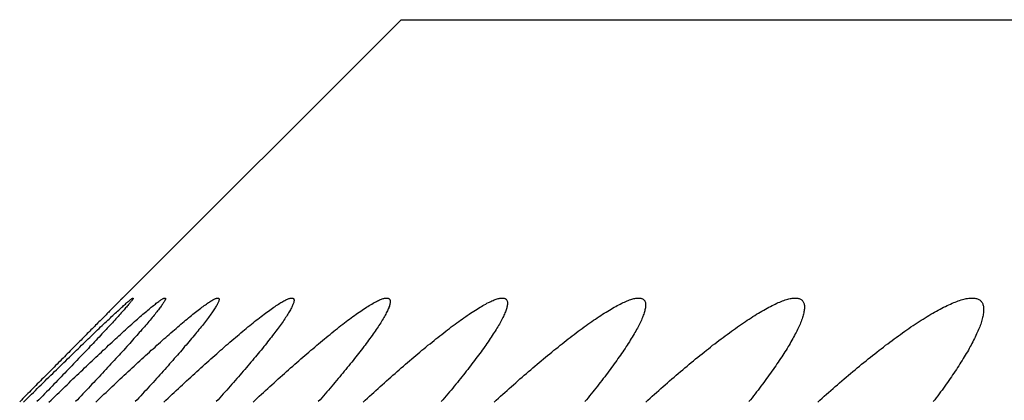
# Model space of a CAD drawing. Extents: x 47 to 376, y 58 to 284.
# Drawn here: x 85 to 85, y 141 to 141 of the extents above; entities that cross this region are included whole.
import ezdxf

# ---------------------------------------------------------------- set-up
doc = ezdxf.new("R2010")
doc.units = 0
doc.layers.add('DEFAULT', color=7, linetype='CONTINUOUS')
doc.layers.add('MP4031015_調整スクリュ', color=7, linetype='CONTINUOUS')

# ---------------------------------------------------------------- blocks, each defined once
blk = doc.blocks.new('SE1')
at = {"layer": 'MP4031015_調整スクリュ', "color": 7, "linetype": 'CONTINUOUS'}
for q in [(84.61033, 141.24725), (88.27302, 141.28493)]:
    blk.add_line((84.64802, 141.28493), q, dxfattribs=at)
for points in [[(84.61052, 141.24743), (84.61052, 141.24743), (84.61051, 141.24742), (84.6105, 141.24741), (84.61049, 141.2474), (84.61047, 141.24738), (84.61044, 141.24736), (84.61042, 141.24733), (84.61038, 141.24729), (84.61035, 141.24726), (84.6103, 141.24721), (84.61026, 141.24717), (84.61021, 141.24712), (84.61016, 141.24706), (84.6101, 141.247), (84.61004, 141.24694), (84.60997, 141.24688), (84.6099, 141.2468), (84.60983, 141.24673), (84.60975, 141.24665), (84.60967, 141.24657), (84.60958, 141.24648), (84.6095, 141.24639), (84.6094, 141.2463), (84.60931, 141.2462), (84.60921, 141.2461), (84.60911, 141.246), (84.609, 141.24589), (84.60889, 141.24578), (84.60878, 141.24567), (84.60866, 141.24555), (84.60854, 141.24543), (84.60842, 141.24531), (84.6083, 141.24518), (84.60817, 141.24505), (84.60804, 141.24492), (84.6079, 141.24478), (84.60777, 141.24464), (84.60763, 141.2445), (84.60749, 141.24436), (84.60734, 141.24422), (84.6072, 141.24407), (84.60705, 141.24392), (84.6069, 141.24376), (84.60674, 141.24361), (84.60659, 141.24345), (84.60643, 141.2433), (84.60627, 141.24313), (84.60611, 141.24297), (84.60595, 141.24281), (84.60578, 141.24264), (84.60562, 141.24247), (84.60545, 141.2423), (84.60528, 141.24213), (84.6051, 141.24195), (84.60493, 141.24177), (84.60475, 141.24159), (84.60457, 141.24141), (84.60439, 141.24123), (84.60421, 141.24105), (84.60403, 141.24086), (84.60384, 141.24068), (84.60365, 141.24049), (84.60347, 141.2403), (84.60328, 141.24011), (84.60309, 141.23991), (84.6029, 141.23972), (84.6027, 141.23953), (84.60251, 141.23933), (84.60231, 141.23913), (84.60212, 141.23893), (84.60192, 141.23874), (84.60172, 141.23854), (84.60152, 141.23833), (84.60132, 141.23813), (84.60112, 141.23793), (84.60092, 141.23773), (84.60072, 141.23752), (84.60051, 141.23732), (84.60031, 141.23711), (84.6001, 141.2369), (84.59989, 141.23669), (84.59968, 141.23648), (84.59947, 141.23627), (84.59926, 141.23606), (84.59905, 141.23585), (84.59884, 141.23563), (84.59863, 141.23542), (84.59841, 141.2352), (84.5982, 141.23499), (84.59799, 141.23477), (84.59777, 141.23455), (84.59755, 141.23434), (84.59734, 141.23412), (84.59712, 141.2339), (84.5969, 141.23368), (84.59668, 141.23346)], [(84.59719, 141.23341), (84.59746, 141.23368), (84.59773, 141.23394), (84.59799, 141.2342), (84.59826, 141.23446), (84.59852, 141.23472), (84.59879, 141.23498), (84.59905, 141.23524), (84.59931, 141.2355), (84.59957, 141.23576), (84.59983, 141.23602), (84.60009, 141.23627), (84.60035, 141.23653), (84.60061, 141.23678), (84.60087, 141.23703), (84.60112, 141.23728), (84.60138, 141.23753), (84.60163, 141.23778), (84.60188, 141.23802), (84.60213, 141.23827), (84.60238, 141.23851), (84.60263, 141.23875), (84.60287, 141.23899), (84.60311, 141.23923), (84.60336, 141.23946), (84.6036, 141.2397), (84.60383, 141.23993), (84.60407, 141.24016), (84.60431, 141.24039), (84.60454, 141.24061), (84.60477, 141.24083), (84.605, 141.24106), (84.60522, 141.24127), (84.60545, 141.24149), (84.60567, 141.24171), (84.60589, 141.24192), (84.60611, 141.24213), (84.60633, 141.24234), (84.60654, 141.24254), (84.60675, 141.24275), (84.60696, 141.24295), (84.60717, 141.24314), (84.60737, 141.24334), (84.60757, 141.24353), (84.60777, 141.24372), (84.60796, 141.2439), (84.60815, 141.24408), (84.60834, 141.24426), (84.60852, 141.24443), (84.6087, 141.2446), (84.60888, 141.24476), (84.60905, 141.24493), (84.60922, 141.24508), (84.60938, 141.24524), (84.60954, 141.24539), (84.6097, 141.24553), (84.60985, 141.24567), (84.61, 141.24581), (84.61014, 141.24594), (84.61028, 141.24607), (84.61041, 141.24619), (84.61054, 141.2463), (84.61067, 141.24642), (84.61079, 141.24652), (84.6109, 141.24662), (84.61101, 141.24672), (84.61111, 141.24681), (84.61121, 141.24689), (84.6113, 141.24697), (84.61139, 141.24704), (84.61147, 141.24711), (84.61154, 141.24717), (84.61161, 141.24722), (84.61168, 141.24727), (84.61173, 141.24731), (84.61178, 141.24735), (84.61183, 141.24738), (84.61187, 141.2474), (84.6119, 141.24742), (84.61192, 141.24743), (84.61194, 141.24743), (84.61196, 141.24743), (84.61197, 141.24742), (84.61197, 141.24741), (84.61196, 141.24739), (84.61195, 141.24736), (84.61193, 141.24733), (84.61191, 141.24728), (84.61188, 141.24724), (84.61184, 141.24718), (84.6118, 141.24713), (84.61175, 141.24706), (84.61169, 141.24699), (84.61163, 141.24691), (84.61156, 141.24683), (84.61149, 141.24674), (84.61141, 141.24665), (84.61133, 141.24655), (84.61124, 141.24644), (84.61115, 141.24633), (84.61105, 141.24622), (84.61094, 141.2461), (84.61083, 141.24597), (84.61072, 141.24584), (84.6106, 141.2457), (84.61047, 141.24556), (84.61034, 141.24542), (84.61021, 141.24527), (84.61007, 141.24512), (84.60993, 141.24496), (84.60978, 141.2448), (84.60963, 141.24463), (84.60948, 141.24446), (84.60932, 141.24429), (84.60916, 141.24411), (84.60899, 141.24393), (84.60882, 141.24375), (84.60865, 141.24356), (84.60847, 141.24338), (84.6083, 141.24318), (84.60811, 141.24299), (84.60793, 141.24279), (84.60774, 141.24259), (84.60755, 141.24238), (84.60736, 141.24218), (84.60716, 141.24197), (84.60696, 141.24175), (84.60676, 141.24154), (84.60655, 141.24132), (84.60634, 141.2411), (84.60613, 141.24088), (84.60592, 141.24065), (84.60571, 141.24043), (84.60549, 141.2402), (84.60527, 141.23997), (84.60505, 141.23974), (84.60483, 141.2395), (84.6046, 141.23927), (84.60437, 141.23903), (84.60415, 141.23879), (84.60392, 141.23855), (84.60368, 141.23831), (84.60345, 141.23807), (84.60322, 141.23782), (84.60298, 141.23758), (84.60274, 141.23733), (84.6025, 141.23708), (84.60226, 141.23683), (84.60202, 141.23658), (84.60178, 141.23633), (84.60153, 141.23607), (84.60128, 141.23582), (84.60104, 141.23556), (84.60079, 141.2353), (84.60054, 141.23504), (84.60028, 141.23478), (84.60003, 141.23452), (84.59978, 141.23426), (84.59952, 141.234), (84.59926, 141.23373), (84.599, 141.23347)], [(84.60062, 141.23341), (84.6009, 141.23368), (84.60117, 141.23394), (84.60144, 141.2342), (84.60171, 141.23446), (84.60198, 141.23472), (84.60225, 141.23498), (84.60252, 141.23524), (84.60278, 141.2355), (84.60305, 141.23576), (84.60332, 141.23602), (84.60358, 141.23627), (84.60385, 141.23653), (84.60411, 141.23678), (84.60438, 141.23703), (84.60464, 141.23728), (84.6049, 141.23753), (84.60516, 141.23778), (84.60542, 141.23802), (84.60567, 141.23827), (84.60593, 141.23851), (84.60618, 141.23875), (84.60644, 141.23899), (84.60669, 141.23923), (84.60694, 141.23946), (84.60719, 141.2397), (84.60743, 141.23993), (84.60768, 141.24016), (84.60792, 141.24039), (84.60816, 141.24061), (84.6084, 141.24083), (84.60864, 141.24106), (84.60887, 141.24127), (84.60911, 141.24149), (84.60934, 141.24171), (84.60957, 141.24192), (84.6098, 141.24213), (84.61003, 141.24234), (84.61025, 141.24254), (84.61047, 141.24275), (84.61069, 141.24295), (84.61091, 141.24314), (84.61112, 141.24334), (84.61133, 141.24353), (84.61154, 141.24372), (84.61175, 141.2439), (84.61195, 141.24408), (84.61215, 141.24426), (84.61234, 141.24443), (84.61253, 141.2446), (84.61272, 141.24476), (84.6129, 141.24493), (84.61309, 141.24508), (84.61326, 141.24524), (84.61344, 141.24539), (84.61361, 141.24553), (84.61377, 141.24567), (84.61393, 141.24581), (84.61409, 141.24594), (84.61424, 141.24607), (84.61439, 141.24619), (84.61453, 141.2463), (84.61467, 141.24642), (84.61481, 141.24652), (84.61494, 141.24662), (84.61506, 141.24672), (84.61518, 141.24681), (84.61529, 141.24689), (84.6154, 141.24697), (84.6155, 141.24704), (84.61559, 141.24711), (84.61568, 141.24717), (84.61576, 141.24722), (84.61584, 141.24727), (84.61591, 141.24731), (84.61598, 141.24735), (84.61604, 141.24738), (84.61609, 141.2474), (84.61614, 141.24742), (84.61618, 141.24743), (84.61622, 141.24743), (84.61625, 141.24743), (84.61627, 141.24742), (84.61629, 141.24741), (84.6163, 141.24739), (84.6163, 141.24736), (84.6163, 141.24733), (84.61629, 141.24728), (84.61628, 141.24724), (84.61625, 141.24718), (84.61623, 141.24713), (84.61619, 141.24706), (84.61615, 141.24699), (84.61611, 141.24691), (84.61605, 141.24683), (84.616, 141.24674), (84.61593, 141.24665), (84.61587, 141.24655), (84.61579, 141.24644), (84.61571, 141.24633), (84.61563, 141.24622), (84.61554, 141.2461), (84.61544, 141.24597), (84.61534, 141.24584), (84.61524, 141.2457), (84.61512, 141.24556), (84.61501, 141.24542), (84.61489, 141.24527), (84.61476, 141.24512), (84.61463, 141.24496), (84.6145, 141.2448), (84.61436, 141.24463), (84.61422, 141.24446), (84.61408, 141.24429), (84.61393, 141.24411), (84.61377, 141.24393), (84.61362, 141.24375), (84.61346, 141.24356), (84.61329, 141.24338), (84.61313, 141.24318), (84.61296, 141.24299), (84.61278, 141.24279), (84.61261, 141.24259), (84.61243, 141.24238), (84.61224, 141.24218), (84.61206, 141.24197), (84.61187, 141.24175), (84.61168, 141.24154), (84.61148, 141.24132), (84.61128, 141.2411), (84.61108, 141.24088), (84.61088, 141.24065), (84.61068, 141.24043), (84.61047, 141.2402), (84.61026, 141.23997), (84.61005, 141.23974), (84.60983, 141.2395), (84.60962, 141.23927), (84.6094, 141.23903), (84.60918, 141.23879), (84.60896, 141.23855), (84.60874, 141.23831), (84.60851, 141.23807), (84.60829, 141.23782), (84.60806, 141.23758), (84.60783, 141.23733), (84.6076, 141.23708), (84.60736, 141.23683), (84.60713, 141.23658), (84.60689, 141.23633), (84.60665, 141.23607), (84.60641, 141.23582), (84.60617, 141.23556), (84.60593, 141.2353), (84.60568, 141.23504), (84.60544, 141.23478), (84.60519, 141.23452), (84.60494, 141.23426), (84.60469, 141.234), (84.60444, 141.23373), (84.60419, 141.23347)], [(84.60692, 141.23341), (84.6072, 141.23368), (84.60747, 141.23394), (84.60775, 141.2342), (84.60802, 141.23446), (84.6083, 141.23472), (84.60857, 141.23498), (84.60885, 141.23524), (84.60912, 141.2355), (84.60939, 141.23576), (84.60966, 141.23602), (84.60994, 141.23627), (84.61021, 141.23653), (84.61048, 141.23678), (84.61075, 141.23703), (84.61101, 141.23728), (84.61128, 141.23753), (84.61155, 141.23778), (84.61181, 141.23802), (84.61208, 141.23827), (84.61234, 141.23851), (84.6126, 141.23875), (84.61286, 141.23899), (84.61312, 141.23923), (84.61338, 141.23946), (84.61363, 141.2397), (84.61389, 141.23993), (84.61414, 141.24016), (84.61439, 141.24039), (84.61464, 141.24061), (84.61489, 141.24083), (84.61513, 141.24106), (84.61538, 141.24127), (84.61562, 141.24149), (84.61586, 141.24171), (84.6161, 141.24192), (84.61634, 141.24213), (84.61658, 141.24234), (84.61681, 141.24254), (84.61704, 141.24275), (84.61727, 141.24295), (84.6175, 141.24314), (84.61772, 141.24334), (84.61795, 141.24353), (84.61817, 141.24372), (84.61838, 141.2439), (84.61859, 141.24408), (84.6188, 141.24426), (84.61901, 141.24443), (84.61921, 141.2446), (84.61941, 141.24476), (84.61961, 141.24493), (84.6198, 141.24508), (84.61999, 141.24524), (84.62018, 141.24539), (84.62036, 141.24553), (84.62054, 141.24567), (84.62071, 141.24581), (84.62089, 141.24594), (84.62105, 141.24607), (84.62121, 141.24619), (84.62137, 141.2463), (84.62152, 141.24642), (84.62167, 141.24652), (84.62181, 141.24662), (84.62195, 141.24672), (84.62208, 141.24681), (84.62221, 141.24689), (84.62233, 141.24697), (84.62245, 141.24704), (84.62256, 141.24711), (84.62266, 141.24717), (84.62276, 141.24722), (84.62285, 141.24727), (84.62294, 141.24731), (84.62302, 141.24735), (84.6231, 141.24738), (84.62317, 141.2474), (84.62323, 141.24742), (84.62329, 141.24743), (84.62334, 141.24743), (84.62338, 141.24743), (84.62342, 141.24742), (84.62345, 141.24741), (84.62348, 141.24739), (84.6235, 141.24736), (84.62351, 141.24733), (84.62352, 141.24728), (84.62352, 141.24724), (84.62351, 141.24718), (84.6235, 141.24713), (84.62348, 141.24706), (84.62346, 141.24699), (84.62343, 141.24691), (84.62339, 141.24683), (84.62335, 141.24674), (84.6233, 141.24665), (84.62325, 141.24655), (84.62319, 141.24644), (84.62312, 141.24633), (84.62305, 141.24622), (84.62298, 141.2461), (84.6229, 141.24597), (84.62281, 141.24584), (84.62272, 141.2457), (84.62262, 141.24556), (84.62252, 141.24542), (84.62241, 141.24527), (84.6223, 141.24512), (84.62219, 141.24496), (84.62207, 141.2448), (84.62194, 141.24463), (84.62181, 141.24446), (84.62168, 141.24429), (84.62154, 141.24411), (84.6214, 141.24393), (84.62126, 141.24375), (84.62111, 141.24356), (84.62096, 141.24338), (84.62081, 141.24318), (84.62065, 141.24299), (84.62048, 141.24279), (84.62032, 141.24259), (84.62015, 141.24238), (84.61998, 141.24218), (84.6198, 141.24197), (84.61963, 141.24175), (84.61944, 141.24154), (84.61926, 141.24132), (84.61907, 141.2411), (84.61888, 141.24088), (84.61869, 141.24065), (84.6185, 141.24043), (84.6183, 141.2402), (84.6181, 141.23997), (84.6179, 141.23974), (84.61769, 141.2395), (84.61749, 141.23927), (84.61728, 141.23903), (84.61707, 141.23879), (84.61686, 141.23855), (84.61664, 141.23831), (84.61643, 141.23807), (84.61621, 141.23782), (84.61599, 141.23758), (84.61577, 141.23733), (84.61554, 141.23708), (84.61532, 141.23683), (84.61509, 141.23658), (84.61486, 141.23633), (84.61463, 141.23607), (84.6144, 141.23582), (84.61417, 141.23556), (84.61393, 141.2353), (84.61369, 141.23504), (84.61345, 141.23478), (84.61321, 141.23452), (84.61297, 141.23426), (84.61273, 141.234), (84.61248, 141.23373), (84.61224, 141.23347)], [(84.61608, 141.23341), (84.61636, 141.23368), (84.61664, 141.23394), (84.61692, 141.2342), (84.6172, 141.23446), (84.61747, 141.23472), (84.61775, 141.23498), (84.61803, 141.23524), (84.61831, 141.2355), (84.61859, 141.23576), (84.61886, 141.23602), (84.61914, 141.23627), (84.61942, 141.23653), (84.61969, 141.23678), (84.61997, 141.23703), (84.62024, 141.23728), (84.62051, 141.23753), (84.62079, 141.23778), (84.62106, 141.23802), (84.62133, 141.23827), (84.6216, 141.23851), (84.62187, 141.23875), (84.62213, 141.23899), (84.6224, 141.23923), (84.62266, 141.23946), (84.62293, 141.2397), (84.62319, 141.23993), (84.62345, 141.24016), (84.62371, 141.24039), (84.62396, 141.24061), (84.62422, 141.24083), (84.62447, 141.24106), (84.62473, 141.24127), (84.62498, 141.24149), (84.62523, 141.24171), (84.62548, 141.24192), (84.62573, 141.24213), (84.62597, 141.24234), (84.62622, 141.24254), (84.62646, 141.24275), (84.6267, 141.24295), (84.62693, 141.24314), (84.62717, 141.24334), (84.6274, 141.24353), (84.62763, 141.24372), (84.62786, 141.2439), (84.62808, 141.24408), (84.6283, 141.24426), (84.62852, 141.24443), (84.62874, 141.2446), (84.62895, 141.24476), (84.62916, 141.24493), (84.62936, 141.24508), (84.62956, 141.24524), (84.62976, 141.24539), (84.62995, 141.24553), (84.63015, 141.24567), (84.63033, 141.24581), (84.63052, 141.24594), (84.6307, 141.24607), (84.63087, 141.24619), (84.63104, 141.2463), (84.63121, 141.24642), (84.63137, 141.24652), (84.63153, 141.24662), (84.63168, 141.24672), (84.63183, 141.24681), (84.63197, 141.24689), (84.6321, 141.24697), (84.63223, 141.24704), (84.63236, 141.24711), (84.63248, 141.24717), (84.63259, 141.24722), (84.6327, 141.24727), (84.6328, 141.24731), (84.6329, 141.24735), (84.63299, 141.24738), (84.63307, 141.2474), (84.63315, 141.24742), (84.63322, 141.24743), (84.63329, 141.24743), (84.63335, 141.24743), (84.6334, 141.24742), (84.63345, 141.24741), (84.63349, 141.24739), (84.63353, 141.24736), (84.63356, 141.24733), (84.63358, 141.24728), (84.63359, 141.24724), (84.6336, 141.24718), (84.63361, 141.24713), (84.6336, 141.24706), (84.63359, 141.24699), (84.63358, 141.24691), (84.63356, 141.24683), (84.63353, 141.24674), (84.6335, 141.24665), (84.63346, 141.24655), (84.63341, 141.24644), (84.63337, 141.24633), (84.63331, 141.24622), (84.63325, 141.2461), (84.63318, 141.24597), (84.63311, 141.24584), (84.63303, 141.2457), (84.63295, 141.24556), (84.63286, 141.24542), (84.63277, 141.24527), (84.63267, 141.24512), (84.63257, 141.24496), (84.63246, 141.2448), (84.63235, 141.24463), (84.63224, 141.24446), (84.63212, 141.24429), (84.632, 141.24411), (84.63187, 141.24393), (84.63174, 141.24375), (84.6316, 141.24356), (84.63146, 141.24338), (84.63132, 141.24318), (84.63117, 141.24299), (84.63102, 141.24279), (84.63087, 141.24259), (84.63071, 141.24238), (84.63055, 141.24218), (84.63039, 141.24197), (84.63022, 141.24175), (84.63005, 141.24154), (84.62988, 141.24132), (84.6297, 141.2411), (84.62953, 141.24088), (84.62934, 141.24065), (84.62916, 141.24043), (84.62897, 141.2402), (84.62878, 141.23997), (84.62859, 141.23974), (84.6284, 141.2395), (84.6282, 141.23927), (84.628, 141.23903), (84.6278, 141.23879), (84.6276, 141.23855), (84.62739, 141.23831), (84.62719, 141.23807), (84.62698, 141.23782), (84.62677, 141.23758), (84.62655, 141.23733), (84.62634, 141.23708), (84.62612, 141.23683), (84.6259, 141.23658), (84.62568, 141.23633), (84.62546, 141.23607), (84.62523, 141.23582), (84.62501, 141.23556), (84.62478, 141.2353), (84.62455, 141.23504), (84.62432, 141.23478), (84.62408, 141.23452), (84.62385, 141.23426), (84.62361, 141.234), (84.62337, 141.23373), (84.62314, 141.23347)], [(84.62808, 141.23341), (84.62836, 141.23368), (84.62865, 141.23394), (84.62893, 141.2342), (84.62921, 141.23446), (84.62949, 141.23472), (84.62978, 141.23498), (84.63006, 141.23524), (84.63034, 141.2355), (84.63062, 141.23576), (84.63091, 141.23602), (84.63119, 141.23627), (84.63147, 141.23653), (84.63175, 141.23678), (84.63203, 141.23703), (84.63231, 141.23728), (84.63259, 141.23753), (84.63286, 141.23778), (84.63314, 141.23802), (84.63342, 141.23827), (84.63369, 141.23851), (84.63397, 141.23875), (84.63424, 141.23899), (84.63451, 141.23923), (84.63478, 141.23946), (84.63505, 141.2397), (84.63532, 141.23993), (84.63559, 141.24016), (84.63586, 141.24039), (84.63612, 141.24061), (84.63638, 141.24083), (84.63665, 141.24106), (84.63691, 141.24127), (84.63717, 141.24149), (84.63743, 141.24171), (84.63769, 141.24192), (84.63794, 141.24213), (84.6382, 141.24234), (84.63845, 141.24254), (84.6387, 141.24275), (84.63895, 141.24295), (84.6392, 141.24314), (84.63944, 141.24334), (84.63968, 141.24353), (84.63992, 141.24372), (84.64016, 141.2439), (84.64039, 141.24408), (84.64063, 141.24426), (84.64086, 141.24443), (84.64108, 141.2446), (84.6413, 141.24476), (84.64152, 141.24493), (84.64174, 141.24508), (84.64195, 141.24524), (84.64216, 141.24539), (84.64237, 141.24553), (84.64257, 141.24567), (84.64277, 141.24581), (84.64297, 141.24594), (84.64316, 141.24607), (84.64335, 141.24619), (84.64354, 141.2463), (84.64372, 141.24642), (84.64389, 141.24652), (84.64406, 141.24662), (84.64423, 141.24672), (84.64439, 141.24681), (84.64454, 141.24689), (84.64469, 141.24697), (84.64484, 141.24704), (84.64498, 141.24711), (84.64511, 141.24717), (84.64524, 141.24722), (84.64536, 141.24727), (84.64548, 141.24731), (84.64559, 141.24735), (84.64569, 141.24738), (84.64579, 141.2474), (84.64589, 141.24742), (84.64598, 141.24743), (84.64606, 141.24743), (84.64613, 141.24743), (84.6462, 141.24742), (84.64627, 141.24741), (84.64632, 141.24739), (84.64637, 141.24736), (84.64642, 141.24733), (84.64645, 141.24728), (84.64649, 141.24724), (84.64651, 141.24718), (84.64653, 141.24713), (84.64654, 141.24706), (84.64655, 141.24699), (84.64655, 141.24691), (84.64654, 141.24683), (84.64653, 141.24674), (84.64651, 141.24665), (84.64649, 141.24655), (84.64646, 141.24644), (84.64643, 141.24633), (84.64638, 141.24622), (84.64634, 141.2461), (84.64629, 141.24597), (84.64623, 141.24584), (84.64617, 141.2457), (84.6461, 141.24556), (84.64602, 141.24542), (84.64595, 141.24527), (84.64586, 141.24512), (84.64578, 141.24496), (84.64568, 141.2448), (84.64559, 141.24463), (84.64548, 141.24446), (84.64538, 141.24429), (84.64527, 141.24411), (84.64515, 141.24393), (84.64503, 141.24375), (84.64491, 141.24356), (84.64479, 141.24338), (84.64466, 141.24318), (84.64452, 141.24299), (84.64438, 141.24279), (84.64424, 141.24259), (84.6441, 141.24238), (84.64395, 141.24218), (84.6438, 141.24197), (84.64364, 141.24175), (84.64348, 141.24154), (84.64332, 141.24132), (84.64316, 141.2411), (84.64299, 141.24088), (84.64282, 141.24065), (84.64265, 141.24043), (84.64247, 141.2402), (84.64229, 141.23997), (84.64211, 141.23974), (84.64192, 141.2395), (84.64174, 141.23927), (84.64155, 141.23903), (84.64136, 141.23879), (84.64116, 141.23855), (84.64097, 141.23831), (84.64077, 141.23807), (84.64057, 141.23782), (84.64037, 141.23758), (84.64017, 141.23733), (84.63996, 141.23708), (84.63975, 141.23683), (84.63954, 141.23658), (84.63933, 141.23633), (84.63911, 141.23607), (84.6389, 141.23582), (84.63868, 141.23556), (84.63846, 141.2353), (84.63824, 141.23504), (84.63801, 141.23478), (84.63779, 141.23452), (84.63756, 141.23426), (84.63733, 141.234), (84.6371, 141.23373), (84.63687, 141.23347)], [(84.64291, 141.23341), (84.64319, 141.23368), (84.64348, 141.23394), (84.64376, 141.2342), (84.64405, 141.23446), (84.64434, 141.23472), (84.64462, 141.23498), (84.64491, 141.23524), (84.64519, 141.2355), (84.64548, 141.23576), (84.64577, 141.23602), (84.64605, 141.23627), (84.64634, 141.23653), (84.64662, 141.23678), (84.64691, 141.23703), (84.64719, 141.23728), (84.64747, 141.23753), (84.64776, 141.23778), (84.64804, 141.23802), (84.64832, 141.23827), (84.6486, 141.23851), (84.64888, 141.23875), (84.64916, 141.23899), (84.64944, 141.23923), (84.64972, 141.23946), (84.65, 141.2397), (84.65027, 141.23993), (84.65055, 141.24016), (84.65082, 141.24039), (84.65109, 141.24061), (84.65136, 141.24083), (84.65163, 141.24106), (84.6519, 141.24127), (84.65217, 141.24149), (84.65244, 141.24171), (84.6527, 141.24192), (84.65297, 141.24213), (84.65323, 141.24234), (84.65349, 141.24254), (84.65375, 141.24275), (84.65401, 141.24295), (84.65427, 141.24314), (84.65452, 141.24334), (84.65477, 141.24353), (84.65502, 141.24372), (84.65527, 141.2439), (84.65551, 141.24408), (84.65576, 141.24426), (84.656, 141.24443), (84.65623, 141.2446), (84.65647, 141.24476), (84.6567, 141.24493), (84.65692, 141.24508), (84.65715, 141.24524), (84.65737, 141.24539), (84.65759, 141.24553), (84.65781, 141.24567), (84.65802, 141.24581), (84.65823, 141.24594), (84.65843, 141.24607), (84.65863, 141.24619), (84.65883, 141.2463), (84.65902, 141.24642), (84.65921, 141.24652), (84.6594, 141.24662), (84.65957, 141.24672), (84.65975, 141.24681), (84.65992, 141.24689), (84.66008, 141.24697), (84.66024, 141.24704), (84.66039, 141.24711), (84.66054, 141.24717), (84.66068, 141.24722), (84.66082, 141.24727), (84.66095, 141.24731), (84.66108, 141.24735), (84.6612, 141.24738), (84.66131, 141.2474), (84.66142, 141.24742), (84.66153, 141.24743), (84.66162, 141.24743), (84.66172, 141.24743), (84.6618, 141.24742), (84.66188, 141.24741), (84.66195, 141.24739), (84.66202, 141.24736), (84.66208, 141.24733), (84.66213, 141.24728), (84.66217, 141.24724), (84.66221, 141.24718), (84.66225, 141.24713), (84.66228, 141.24706), (84.6623, 141.24699), (84.66231, 141.24691), (84.66232, 141.24683), (84.66233, 141.24674), (84.66233, 141.24665), (84.66232, 141.24655), (84.6623, 141.24644), (84.66228, 141.24633), (84.66226, 141.24622), (84.66223, 141.2461), (84.66219, 141.24597), (84.66215, 141.24584), (84.6621, 141.2457), (84.66204, 141.24556), (84.66198, 141.24542), (84.66192, 141.24527), (84.66185, 141.24512), (84.66178, 141.24496), (84.6617, 141.2448), (84.66162, 141.24463), (84.66153, 141.24446), (84.66144, 141.24429), (84.66134, 141.24411), (84.66124, 141.24393), (84.66113, 141.24375), (84.66102, 141.24356), (84.66091, 141.24338), (84.66079, 141.24318), (84.66067, 141.24299), (84.66055, 141.24279), (84.66042, 141.24259), (84.66028, 141.24238), (84.66015, 141.24218), (84.66001, 141.24197), (84.65986, 141.24175), (84.65972, 141.24154), (84.65957, 141.24132), (84.65941, 141.2411), (84.65926, 141.24088), (84.6591, 141.24065), (84.65893, 141.24043), (84.65877, 141.2402), (84.6586, 141.23997), (84.65843, 141.23974), (84.65826, 141.2395), (84.65808, 141.23927), (84.6579, 141.23903), (84.65772, 141.23879), (84.65754, 141.23855), (84.65735, 141.23831), (84.65716, 141.23807), (84.65697, 141.23782), (84.65678, 141.23758), (84.65659, 141.23733), (84.65639, 141.23708), (84.65619, 141.23683), (84.65599, 141.23658), (84.65578, 141.23633), (84.65558, 141.23607), (84.65537, 141.23582), (84.65516, 141.23556), (84.65495, 141.2353), (84.65473, 141.23504), (84.65452, 141.23478), (84.6543, 141.23452), (84.65408, 141.23426), (84.65386, 141.234), (84.65363, 141.23373), (84.65341, 141.23347)], [(84.66054, 141.23341), (84.66082, 141.23368), (84.66111, 141.23394), (84.6614, 141.2342), (84.66169, 141.23446), (84.66198, 141.23472), (84.66227, 141.23498), (84.66256, 141.23524), (84.66285, 141.2355), (84.66314, 141.23576), (84.66343, 141.23602), (84.66372, 141.23627), (84.66401, 141.23653), (84.66429, 141.23678), (84.66458, 141.23703), (84.66487, 141.23728), (84.66516, 141.23753), (84.66545, 141.23778), (84.66574, 141.23802), (84.66602, 141.23827), (84.66631, 141.23851), (84.66659, 141.23875), (84.66688, 141.23899), (84.66716, 141.23923), (84.66745, 141.23946), (84.66773, 141.2397), (84.66801, 141.23993), (84.66829, 141.24016), (84.66857, 141.24039), (84.66885, 141.24061), (84.66913, 141.24083), (84.66941, 141.24106), (84.66968, 141.24127), (84.66996, 141.24149), (84.67023, 141.24171), (84.67051, 141.24192), (84.67078, 141.24213), (84.67105, 141.24234), (84.67132, 141.24254), (84.67159, 141.24275), (84.67186, 141.24295), (84.67212, 141.24314), (84.67238, 141.24334), (84.67265, 141.24353), (84.6729, 141.24372), (84.67316, 141.2439), (84.67342, 141.24408), (84.67367, 141.24426), (84.67392, 141.24443), (84.67417, 141.2446), (84.67441, 141.24476), (84.67465, 141.24493), (84.67489, 141.24508), (84.67513, 141.24524), (84.67536, 141.24539), (84.67559, 141.24553), (84.67582, 141.24567), (84.67604, 141.24581), (84.67626, 141.24594), (84.67648, 141.24607), (84.67669, 141.24619), (84.6769, 141.2463), (84.67711, 141.24642), (84.67731, 141.24652), (84.67751, 141.24662), (84.6777, 141.24672), (84.67789, 141.24681), (84.67807, 141.24689), (84.67825, 141.24697), (84.67842, 141.24704), (84.67859, 141.24711), (84.67875, 141.24717), (84.67891, 141.24722), (84.67906, 141.24727), (84.6792, 141.24731), (84.67934, 141.24735), (84.67948, 141.24738), (84.67961, 141.2474), (84.67973, 141.24742), (84.67985, 141.24743), (84.67996, 141.24743), (84.68007, 141.24743), (84.68017, 141.24742), (84.68026, 141.24741), (84.68035, 141.24739), (84.68043, 141.24736), (84.68051, 141.24733), (84.68057, 141.24728), (84.68064, 141.24724), (84.68069, 141.24718), (84.68074, 141.24713), (84.68079, 141.24706), (84.68082, 141.24699), (84.68085, 141.24691), (84.68088, 141.24683), (84.6809, 141.24674), (84.68091, 141.24665), (84.68092, 141.24655), (84.68092, 141.24644), (84.68091, 141.24633), (84.6809, 141.24622), (84.68089, 141.2461), (84.68086, 141.24597), (84.68083, 141.24584), (84.6808, 141.2457), (84.68076, 141.24556), (84.68072, 141.24542), (84.68067, 141.24527), (84.68061, 141.24512), (84.68055, 141.24496), (84.68049, 141.2448), (84.68042, 141.24463), (84.68035, 141.24446), (84.68027, 141.24429), (84.68018, 141.24411), (84.6801, 141.24393), (84.68, 141.24375), (84.67991, 141.24356), (84.67981, 141.24338), (84.6797, 141.24318), (84.67959, 141.24299), (84.67948, 141.24279), (84.67937, 141.24259), (84.67924, 141.24238), (84.67912, 141.24218), (84.67899, 141.24197), (84.67886, 141.24175), (84.67873, 141.24154), (84.67859, 141.24132), (84.67845, 141.2411), (84.6783, 141.24088), (84.67815, 141.24065), (84.678, 141.24043), (84.67785, 141.2402), (84.67769, 141.23997), (84.67753, 141.23974), (84.67737, 141.2395), (84.6772, 141.23927), (84.67703, 141.23903), (84.67686, 141.23879), (84.67669, 141.23855), (84.67651, 141.23831), (84.67634, 141.23807), (84.67615, 141.23782), (84.67597, 141.23758), (84.67579, 141.23733), (84.6756, 141.23708), (84.67541, 141.23683), (84.67522, 141.23658), (84.67502, 141.23633), (84.67482, 141.23607), (84.67462, 141.23582), (84.67442, 141.23556), (84.67422, 141.2353), (84.67401, 141.23504), (84.67381, 141.23478), (84.6736, 141.23452), (84.67338, 141.23426), (84.67317, 141.234), (84.67296, 141.23373), (84.67274, 141.23347)], [(84.68094, 141.23341), (84.68123, 141.23368), (84.68152, 141.23394), (84.68181, 141.2342), (84.6821, 141.23446), (84.68239, 141.23472), (84.68269, 141.23498), (84.68298, 141.23524), (84.68327, 141.2355), (84.68356, 141.23576), (84.68386, 141.23602), (84.68415, 141.23627), (84.68444, 141.23653), (84.68474, 141.23678), (84.68503, 141.23703), (84.68532, 141.23728), (84.68561, 141.23753), (84.68591, 141.23778), (84.6862, 141.23802), (84.68649, 141.23827), (84.68678, 141.23851), (84.68707, 141.23875), (84.68736, 141.23899), (84.68765, 141.23923), (84.68794, 141.23946), (84.68823, 141.2397), (84.68852, 141.23993), (84.6888, 141.24016), (84.68909, 141.24039), (84.68937, 141.24061), (84.68966, 141.24083), (84.68994, 141.24106), (84.69023, 141.24127), (84.69051, 141.24149), (84.69079, 141.24171), (84.69107, 141.24192), (84.69135, 141.24213), (84.69163, 141.24234), (84.69191, 141.24254), (84.69219, 141.24275), (84.69246, 141.24295), (84.69273, 141.24314), (84.69301, 141.24334), (84.69328, 141.24353), (84.69354, 141.24372), (84.69381, 141.2439), (84.69407, 141.24408), (84.69434, 141.24426), (84.6946, 141.24443), (84.69485, 141.2446), (84.69511, 141.24476), (84.69536, 141.24493), (84.69561, 141.24508), (84.69586, 141.24524), (84.6961, 141.24539), (84.69634, 141.24553), (84.69658, 141.24567), (84.69682, 141.24581), (84.69705, 141.24594), (84.69728, 141.24607), (84.6975, 141.24619), (84.69773, 141.2463), (84.69794, 141.24642), (84.69816, 141.24652), (84.69837, 141.24662), (84.69857, 141.24672), (84.69877, 141.24681), (84.69897, 141.24689), (84.69916, 141.24697), (84.69935, 141.24704), (84.69953, 141.24711), (84.6997, 141.24717), (84.69987, 141.24722), (84.70004, 141.24727), (84.7002, 141.24731), (84.70036, 141.24735), (84.70051, 141.24738), (84.70065, 141.2474), (84.70079, 141.24742), (84.70092, 141.24743), (84.70105, 141.24743), (84.70117, 141.24743), (84.70129, 141.24742), (84.7014, 141.24741), (84.7015, 141.24739), (84.70159, 141.24736), (84.70168, 141.24733), (84.70177, 141.24728), (84.70184, 141.24724), (84.70191, 141.24718), (84.70198, 141.24713), (84.70204, 141.24706), (84.70209, 141.24699), (84.70214, 141.24691), (84.70218, 141.24683), (84.70221, 141.24674), (84.70224, 141.24665), (84.70226, 141.24655), (84.70228, 141.24644), (84.70229, 141.24633), (84.70229, 141.24622), (84.70229, 141.2461), (84.70228, 141.24597), (84.70227, 141.24584), (84.70225, 141.2457), (84.70223, 141.24556), (84.7022, 141.24542), (84.70216, 141.24527), (84.70212, 141.24512), (84.70207, 141.24496), (84.70202, 141.2448), (84.70197, 141.24463), (84.70191, 141.24446), (84.70184, 141.24429), (84.70177, 141.24411), (84.7017, 141.24393), (84.70162, 141.24375), (84.70154, 141.24356), (84.70145, 141.24338), (84.70136, 141.24318), (84.70126, 141.24299), (84.70116, 141.24279), (84.70106, 141.24259), (84.70095, 141.24238), (84.70084, 141.24218), (84.70073, 141.24197), (84.70061, 141.24175), (84.70048, 141.24154), (84.70036, 141.24132), (84.70023, 141.2411), (84.70009, 141.24088), (84.69996, 141.24065), (84.69982, 141.24043), (84.69967, 141.2402), (84.69953, 141.23997), (84.69938, 141.23974), (84.69923, 141.2395), (84.69907, 141.23927), (84.69891, 141.23903), (84.69875, 141.23879), (84.69859, 141.23855), (84.69843, 141.23831), (84.69826, 141.23807), (84.69809, 141.23782), (84.69792, 141.23758), (84.69774, 141.23733), (84.69756, 141.23708), (84.69738, 141.23683), (84.6972, 141.23658), (84.69701, 141.23633), (84.69682, 141.23607), (84.69663, 141.23582), (84.69644, 141.23556), (84.69625, 141.2353), (84.69605, 141.23504), (84.69585, 141.23478), (84.69565, 141.23452), (84.69545, 141.23426), (84.69524, 141.234), (84.69503, 141.23373), (84.69482, 141.23347)], [(84.70409, 141.23341), (84.70438, 141.23368), (84.70467, 141.23394), (84.70496, 141.2342), (84.70526, 141.23446), (84.70555, 141.23472), (84.70585, 141.23498), (84.70614, 141.23524), (84.70644, 141.2355), (84.70673, 141.23576), (84.70703, 141.23602), (84.70732, 141.23627), (84.70762, 141.23653), (84.70792, 141.23678), (84.70821, 141.23703), (84.70851, 141.23728), (84.7088, 141.23753), (84.7091, 141.23778), (84.7094, 141.23802), (84.70969, 141.23827), (84.70999, 141.23851), (84.71028, 141.23875), (84.71058, 141.23899), (84.71087, 141.23923), (84.71117, 141.23946), (84.71146, 141.2397), (84.71175, 141.23993), (84.71204, 141.24016), (84.71234, 141.24039), (84.71263, 141.24061), (84.71292, 141.24083), (84.71321, 141.24106), (84.7135, 141.24127), (84.71379, 141.24149), (84.71408, 141.24171), (84.71436, 141.24192), (84.71465, 141.24213), (84.71494, 141.24234), (84.71522, 141.24254), (84.71551, 141.24275), (84.71579, 141.24295), (84.71607, 141.24314), (84.71635, 141.24334), (84.71663, 141.24353), (84.71691, 141.24372), (84.71718, 141.2439), (84.71746, 141.24408), (84.71773, 141.24426), (84.718, 141.24443), (84.71826, 141.2446), (84.71853, 141.24476), (84.71879, 141.24493), (84.71905, 141.24508), (84.71931, 141.24524), (84.71956, 141.24539), (84.71981, 141.24553), (84.72006, 141.24567), (84.72031, 141.24581), (84.72056, 141.24594), (84.7208, 141.24607), (84.72103, 141.24619), (84.72127, 141.2463), (84.7215, 141.24642), (84.72172, 141.24652), (84.72195, 141.24662), (84.72216, 141.24672), (84.72238, 141.24681), (84.72259, 141.24689), (84.72279, 141.24697), (84.72299, 141.24704), (84.72318, 141.24711), (84.72337, 141.24717), (84.72356, 141.24722), (84.72374, 141.24727), (84.72391, 141.24731), (84.72408, 141.24735), (84.72425, 141.24738), (84.72441, 141.2474), (84.72456, 141.24742), (84.72471, 141.24743), (84.72485, 141.24743), (84.72499, 141.24743), (84.72511, 141.24742), (84.72524, 141.24741), (84.72536, 141.24739), (84.72547, 141.24736), (84.72557, 141.24733), (84.72567, 141.24728), (84.72576, 141.24724), (84.72585, 141.24718), (84.72593, 141.24713), (84.726, 141.24706), (84.72607, 141.24699), (84.72613, 141.24691), (84.72619, 141.24683), (84.72624, 141.24674), (84.72628, 141.24665), (84.72632, 141.24655), (84.72635, 141.24644), (84.72637, 141.24633), (84.72639, 141.24622), (84.7264, 141.2461), (84.72641, 141.24597), (84.72641, 141.24584), (84.72641, 141.2457), (84.7264, 141.24556), (84.72638, 141.24542), (84.72636, 141.24527), (84.72634, 141.24512), (84.72631, 141.24496), (84.72627, 141.2448), (84.72623, 141.24463), (84.72618, 141.24446), (84.72613, 141.24429), (84.72608, 141.24411), (84.72601, 141.24393), (84.72595, 141.24375), (84.72588, 141.24356), (84.72581, 141.24338), (84.72573, 141.24318), (84.72565, 141.24299), (84.72556, 141.24279), (84.72547, 141.24259), (84.72537, 141.24238), (84.72527, 141.24218), (84.72517, 141.24197), (84.72506, 141.24175), (84.72495, 141.24154), (84.72484, 141.24132), (84.72472, 141.2411), (84.7246, 141.24088), (84.72448, 141.24065), (84.72435, 141.24043), (84.72422, 141.2402), (84.72408, 141.23997), (84.72394, 141.23974), (84.7238, 141.2395), (84.72366, 141.23927), (84.72351, 141.23903), (84.72336, 141.23879), (84.72321, 141.23855), (84.72306, 141.23831), (84.7229, 141.23807), (84.72274, 141.23782), (84.72258, 141.23758), (84.72241, 141.23733), (84.72224, 141.23708), (84.72207, 141.23683), (84.7219, 141.23658), (84.72172, 141.23633), (84.72154, 141.23607), (84.72136, 141.23582), (84.72118, 141.23556), (84.72099, 141.2353), (84.72081, 141.23504), (84.72062, 141.23478), (84.72042, 141.23452), (84.72023, 141.23426), (84.72003, 141.234), (84.71983, 141.23373), (84.71963, 141.23347)]]:
    blk.add_lwpolyline(points, dxfattribs=at)

msp = doc.modelspace()

# ---------------------------------------------------------------- block references
at = {"layer": 'DEFAULT'}
msp.add_blockref('SE1', (0, 0), dxfattribs=at)

doc.saveas('drawing.dxf')
